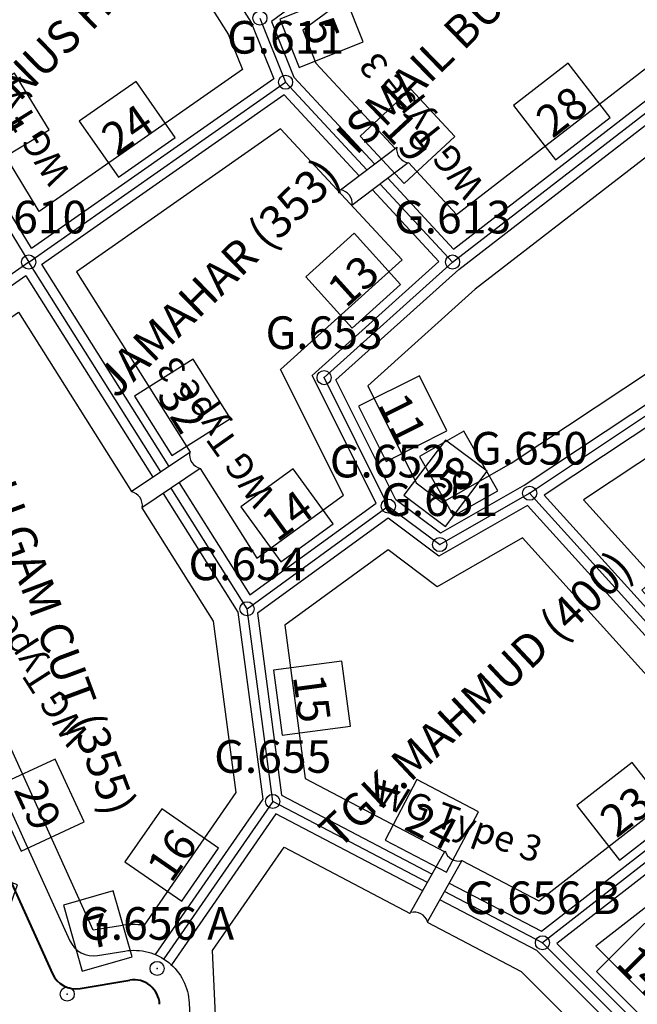
# Model space of a CAD drawing. Units: inches. Extents: x -88763 to -20466, y -21900 to 27898.
# Drawn here: x -69611 to -69130, y 7041 to 7808 of the extents above; entities that cross this region are included whole.
import ezdxf
from ezdxf.enums import TextEntityAlignment as Align

# ---------------------------------------------------------------- set-up
doc = ezdxf.new("R2010")
doc.units = ezdxf.units.IN
doc.header["$MEASUREMENT"] = 0
for name, color, linetype in [('BULAT1', 7, 'Continuous'), ('Dimension', 7, 'Continuous'), ('Double', 144, 'Continuous'), ('Nama 1', 7, 'Continuous'), ('PATOK1', 7, 'Continuous'), ('tambak', 7, 'Continuous'), ('Tanggul', 7, 'Continuous')]:
    doc.layers.add(name, color=color, linetype=linetype)
doc.layers.add('Sal_existing', color=1, linetype='Continuous', lineweight=15)
doc.styles.add('L100', font='simplex.shx', dxfattribs={"height": 2.54})
doc.styles.add('P200-1', font='panroman.ttf', dxfattribs={"width": 0.8, "height": 25})
doc.dimstyles.new('1TO200', dxfattribs={"dimtxt": 14, "dimasz": 5, "dimexe": 25, "dimexo": 25, "dimgap": -14, "dimtad": 1, "dimdec": 0, "dimlfac": 0.1, "dimzin": 0, "dimdsep": 46, "dimtxsty": 'P200-1', "dimblk": 'DOT', "dimcen": 0.09, "dimse1": 1, "dimse2": 1, "dimsd1": 1, "dimsd2": 1, "dimclrd": 191, "dimclre": 191, "dimclrt": 1, "dimadec": 0, "dimazin": 0, "dimtfac": 1, "dimtdec": 0, "dimtix": 1, "dimtmove": 0, "dimatfit": 3, "dimldrblk": 'DOT', "dimfxl": 0, "dimtolj": 1, "dimtzin": 0, "dimarcsym": 0})

# ---------------------------------------------------------------- blocks, each defined once
blk = doc.blocks.new('*D1912')
at = {"layer": 'Defpoints', "color": 0}
for p in [(-69603.73, 7619.01), (-69603.73, 7619.01), (-69803.73, 7479.01)]:
    blk.add_point(p, dxfattribs=at)
at = {"layer": 'Dimension', "color": 191, "lineweight": -2}
for p, q in [((-69720.18, 7619.59), (-69764.41, 7588.62)), ((-69689.64, 7575.96), (-69720.18, 7619.59)), ((-69764.41, 7588.62), (-69733.87, 7545)), ((-69733.87, 7545), (-69689.64, 7575.96))]:
    blk.add_line(p, q, dxfattribs=at)
at = {"layer": 'Dimension', "color": 1, "insert": (-69727.03, 7582.29), "char_height": 25, "attachment_point": 5, "rotation": 34.99202, "style": 'P200-1'}
blk.add_mtext('\\A1;24', dxfattribs=at)
blk = doc.blocks.new('_Dot')
at = {"color": 0, "linetype": 'ByBlock', "lineweight": -2}
blk.add_line((-0.5, 0), (-1, 0), dxfattribs=at)
at = {"color": 0, "linetype": 'ByBlock', "const_width": 0.5}
blk.add_lwpolyline([(-0.25, 0, 1), (0.25, 0, 1)], format="xyb", close=True, dxfattribs=at)
blk = doc.blocks.new('*D1913')
at = {"layer": 'Defpoints', "color": 0}
for p in [(-69603.73, 7619.01), (-69433.73, 7349.01), (-69433.73, 7349.01)]:
    blk.add_point(p, dxfattribs=at)
at = {"layer": 'Dimension', "color": 191, "lineweight": -2}
for p, q in [((-69475.66, 7543.28), (-69521.38, 7514.5)), ((-69446.66, 7497.22), (-69475.66, 7543.28)), ((-69521.38, 7514.5), (-69492.38, 7468.44)), ((-69492.38, 7468.44), (-69446.66, 7497.22))]:
    blk.add_line(p, q, dxfattribs=at)
at = {"layer": 'Dimension', "color": 1, "insert": (-69484.02, 7505.86), "char_height": 25, "attachment_point": 5, "rotation": 302.19573, "style": 'P200-1'}
blk.add_mtext('\\A1;32', dxfattribs=at)
blk = doc.blocks.new('*D1914')
at = {"layer": 'Defpoints', "color": 0}
for p in [(-69433.73, 7349.01), (-69413.73, 7199.01), (-69413.73, 7199.01)]:
    blk.add_point(p, dxfattribs=at)
at = {"layer": 'Dimension', "color": 191, "lineweight": -2}
for p, q in [((-69359.92, 7308.22), (-69413.22, 7301.12)), ((-69353.18, 7257.7), (-69359.92, 7308.22)), ((-69413.22, 7301.12), (-69406.48, 7250.6)), ((-69406.48, 7250.6), (-69353.18, 7257.7))]:
    blk.add_line(p, q, dxfattribs=at)
at = {"layer": 'Dimension', "color": 1, "insert": (-69383.2, 7279.41), "char_height": 25, "attachment_point": 5, "rotation": 277.59464, "style": 'P200-1'}
blk.add_mtext('\\A1;15', dxfattribs=at)
blk = doc.blocks.new('*D1915')
at = {"layer": 'Defpoints', "color": 0}
for p in [(-69413.73, 7199.01), (-69503.73, 7069.01), (-69503.73, 7069.01)]:
    blk.add_point(p, dxfattribs=at)
at = {"layer": 'Dimension', "color": 191, "lineweight": -2}
for p, q in [((-69500.17, 7193.28), (-69528.79, 7151.93)), ((-69455.93, 7162.65), (-69500.17, 7193.28)), ((-69484.55, 7121.3), (-69455.93, 7162.65)), ((-69528.79, 7151.93), (-69484.55, 7121.3))]:
    blk.add_line(p, q, dxfattribs=at)
at = {"layer": 'Dimension', "color": 1, "insert": (-69492.36, 7157.29), "char_height": 25, "attachment_point": 5, "rotation": 55.30485, "style": 'P200-1'}
blk.add_mtext('\\A1;16', dxfattribs=at)
blk = doc.blocks.new('*D1916')
at = {"layer": 'Defpoints', "color": 0}
for p in [(-69503.73, 7069.01), (-69573.73, 7049.01), (-69573.73, 7049.01)]:
    blk.add_point(p, dxfattribs=at)
at = {"layer": 'Dimension', "color": 191, "lineweight": -2}
for p, q in [((-69537.85, 7129.36), (-69576.64, 7118.28)), ((-69523.18, 7078.01), (-69537.85, 7129.36)), ((-69576.64, 7118.28), (-69561.97, 7066.93)), ((-69561.97, 7066.93), (-69523.18, 7078.01))]:
    blk.add_line(p, q, dxfattribs=at)
at = {"layer": 'Dimension', "color": 1, "insert": (-69549.91, 7098.14), "char_height": 25, "attachment_point": 5, "rotation": 15.9454, "style": 'P200-1'}
blk.add_mtext('\\A1;7', dxfattribs=at)
blk = doc.blocks.new('*D1917')
at = {"layer": 'Defpoints', "color": 0}
for p in [(-69693.73, 7309.01), (-69693.73, 7309.01), (-69573.73, 7049.01)]:
    blk.add_point(p, dxfattribs=at)
at = {"layer": 'Dimension', "color": 191, "lineweight": -2}
for p, q in [((-69583.2, 7232.04), (-69632.32, 7209.37)), ((-69560.59, 7183.05), (-69583.2, 7232.04)), ((-69632.32, 7209.37), (-69609.71, 7160.38)), ((-69609.71, 7160.38), (-69560.59, 7183.05))]:
    blk.add_line(p, q, dxfattribs=at)
at = {"layer": 'Dimension', "color": 1, "insert": (-69596.46, 7196.21), "char_height": 25, "attachment_point": 5, "rotation": 294.77514, "style": 'P200-1'}
blk.add_mtext('\\A1;29', dxfattribs=at)
blk = doc.blocks.new('*D1918')
at = {"layer": 'Defpoints', "color": 0}
for p in [(-69743.73, 7109.01), (-69573.73, 7049.01), (-69573.73, 7049.01)]:
    blk.add_point(p, dxfattribs=at)
at = {"layer": 'Dimension', "color": 191, "lineweight": -2}
for p, q in [((-69660.02, 7150.94), (-69677.79, 7100.58)), ((-69612.57, 7134.19), (-69660.02, 7150.94)), ((-69630.34, 7083.83), (-69612.57, 7134.19)), ((-69677.79, 7100.58), (-69630.34, 7083.83))]:
    blk.add_line(p, q, dxfattribs=at)
at = {"layer": 'Dimension', "color": 1, "insert": (-69645.18, 7117.39), "char_height": 25, "attachment_point": 5, "rotation": 340.55997, "style": 'P200-1'}
blk.add_mtext('\\A1;18', dxfattribs=at)
blk = doc.blocks.new('*D1920')
at = {"layer": 'Defpoints', "color": 0}
for p in [(-69403.73, 7759.01), (-69403.73, 7759.01), (-69603.73, 7619.01)]:
    blk.add_point(p, dxfattribs=at)
at = {"layer": 'Dimension', "color": 191, "lineweight": -2}
for p, q in [((-69520.18, 7759.59), (-69564.41, 7728.62)), ((-69489.64, 7715.96), (-69520.18, 7759.59)), ((-69564.41, 7728.62), (-69533.87, 7685)), ((-69533.87, 7685), (-69489.64, 7715.96))]:
    blk.add_line(p, q, dxfattribs=at)
at = {"layer": 'Dimension', "color": 1, "insert": (-69527.03, 7722.29), "char_height": 25, "attachment_point": 5, "rotation": 34.99202, "style": 'P200-1'}
blk.add_mtext('\\A1;24', dxfattribs=at)
blk = doc.blocks.new('*D1921')
at = {"layer": 'Defpoints', "color": 0}
for p in [(-69713.73, 7799.01), (-69603.73, 7619.01), (-69603.73, 7619.01)]:
    blk.add_point(p, dxfattribs=at)
at = {"layer": 'Dimension', "color": 191, "lineweight": -2}
for p, q in [((-69614.8, 7766.11), (-69660.25, 7738.34)), ((-69587.87, 7722.05), (-69614.8, 7766.11)), ((-69660.25, 7738.34), (-69633.32, 7694.27)), ((-69633.32, 7694.27), (-69587.87, 7722.05))]:
    blk.add_line(p, q, dxfattribs=at)
at = {"layer": 'Dimension', "color": 1, "insert": (-69624.06, 7730.19), "char_height": 25, "attachment_point": 5, "rotation": 301.42957, "style": 'P200-1'}
blk.add_mtext('\\A1;21', dxfattribs=at)
blk = doc.blocks.new('*D1923')
at = {"layer": 'Defpoints', "color": 0}
for p in [(-69553.73, 7909.01), (-69553.73, 7909.01), (-69713.73, 7799.01)]:
    blk.add_point(p, dxfattribs=at)
at = {"layer": 'Dimension', "color": 191, "lineweight": -2}
for p, q in [((-69651.44, 7924.16), (-69692.88, 7895.67)), ((-69620.94, 7879.79), (-69651.44, 7924.16)), ((-69692.88, 7895.67), (-69662.38, 7851.3)), ((-69662.38, 7851.3), (-69620.94, 7879.79))]:
    blk.add_line(p, q, dxfattribs=at)
at = {"layer": 'Dimension', "color": 1, "insert": (-69656.91, 7887.73), "char_height": 25, "attachment_point": 5, "rotation": 34.50852, "style": 'P200-1'}
blk.add_mtext('\\A1;19', dxfattribs=at)
blk = doc.blocks.new('*D1926')
at = {"layer": 'Defpoints', "color": 0}
for p in [(-69423.73, 7809.01), (-69403.73, 7759.01), (-69403.73, 7759.01)]:
    blk.add_point(p, dxfattribs=at)
at = {"layer": 'Dimension', "color": 191, "lineweight": -2}
for p, q in [((-69358.33, 7828), (-69408.26, 7808.03)), ((-69343.28, 7790.36), (-69358.33, 7828)), ((-69408.26, 7808.03), (-69393.2, 7770.39)), ((-69393.2, 7770.39), (-69343.28, 7790.36))]:
    blk.add_line(p, q, dxfattribs=at)
at = {"layer": 'Dimension', "color": 1, "insert": (-69375.77, 7799.19), "char_height": 25, "attachment_point": 5, "rotation": 291.80141, "style": 'P200-1'}
blk.add_mtext('\\A1;5', dxfattribs=at)
blk = doc.blocks.new('*D1927')
at = {"layer": 'Defpoints', "color": 0}
for p in [(-69403.73, 7759.01), (-69273.73, 7619.01), (-69273.73, 7619.01)]:
    blk.add_point(p, dxfattribs=at)
at = {"layer": 'Dimension', "color": 191, "lineweight": -2}
for p, q in [((-69306.12, 7753.6), (-69345.58, 7716.96)), ((-69271.9, 7716.75), (-69306.12, 7753.6)), ((-69345.58, 7716.96), (-69311.36, 7680.11)), ((-69311.36, 7680.11), (-69271.9, 7716.75))]:
    blk.add_line(p, q, dxfattribs=at)
at = {"layer": 'Dimension', "color": 1, "insert": (-69308.74, 7716.85), "char_height": 25, "attachment_point": 5, "rotation": 312.8789, "style": 'P200-1'}
blk.add_mtext('\\A1;19', dxfattribs=at)
blk = doc.blocks.new('*D1928')
at = {"layer": 'Defpoints', "color": 0}
for p in [(-69273.73, 7619.01), (-69373.73, 7529.01), (-69373.73, 7529.01)]:
    blk.add_point(p, dxfattribs=at)
at = {"layer": 'Dimension', "color": 191, "lineweight": -2}
for p, q in [((-69350.25, 7641.51), (-69388.07, 7607.47)), ((-69314.18, 7601.43), (-69350.25, 7641.51)), ((-69388.07, 7607.47), (-69352, 7567.4)), ((-69352, 7567.4), (-69314.18, 7601.43))]:
    blk.add_line(p, q, dxfattribs=at)
at = {"layer": 'Dimension', "color": 1, "insert": (-69351.13, 7604.45), "char_height": 25, "attachment_point": 5, "rotation": 41.98721, "style": 'P200-1'}
blk.add_mtext('\\A1;13', dxfattribs=at)
blk = doc.blocks.new('*D1929')
at = {"layer": 'Defpoints', "color": 0}
for p in [(-69373.73, 7529.01), (-69323.73, 7429.01), (-69323.73, 7429.01)]:
    blk.add_point(p, dxfattribs=at)
at = {"layer": 'Dimension', "color": 191, "lineweight": -2}
for p, q in [((-69299.53, 7530.42), (-69346.93, 7506.72)), ((-69278.07, 7487.52), (-69299.53, 7530.42)), ((-69346.93, 7506.72), (-69325.48, 7463.81)), ((-69325.48, 7463.81), (-69278.07, 7487.52))]:
    blk.add_line(p, q, dxfattribs=at)
at = {"layer": 'Dimension', "color": 1, "insert": (-69312.5, 7497.12), "char_height": 25, "attachment_point": 5, "rotation": 296.56505, "style": 'P200-1'}
blk.add_mtext('\\A1;11', dxfattribs=at)
blk = doc.blocks.new('*D1930')
at = {"layer": 'Defpoints', "color": 0}
for p in [(-69323.73, 7429.01), (-69433.73, 7349.01), (-69433.73, 7349.01)]:
    blk.add_point(p, dxfattribs=at)
at = {"layer": 'Dimension', "color": 191, "lineweight": -2}
for p, q in [((-69397.79, 7457.99), (-69438.48, 7428.39)), ((-69366.61, 7415.13), (-69397.79, 7457.99)), ((-69438.48, 7428.39), (-69407.31, 7385.53)), ((-69407.31, 7385.53), (-69366.61, 7415.13))]:
    blk.add_line(p, q, dxfattribs=at)
at = {"layer": 'Dimension', "color": 1, "insert": (-69402.55, 7421.76), "char_height": 25, "attachment_point": 5, "rotation": 36.02737, "style": 'P200-1'}
blk.add_mtext('\\A1;14', dxfattribs=at)
blk = doc.blocks.new('*D1931')
at = {"layer": 'Defpoints', "color": 0}
for p in [(-69323.73, 7429.01), (-69283.73, 7399.01), (-69283.73, 7399.01)]:
    blk.add_point(p, dxfattribs=at)
at = {"layer": 'Dimension', "color": 191, "lineweight": -2}
for p, q in [((-69279.28, 7480.39), (-69311.54, 7437.37)), ((-69246.85, 7456.06), (-69279.28, 7480.39)), ((-69279.11, 7413.04), (-69246.85, 7456.06)), ((-69311.54, 7437.37), (-69279.11, 7413.04))]:
    blk.add_line(p, q, dxfattribs=at)
at = {"layer": 'Dimension', "color": 1, "insert": (-69279.2, 7446.72), "char_height": 25, "attachment_point": 5, "rotation": 323.1301, "style": 'P200-1'}
blk.add_mtext('\\A1;5', dxfattribs=at)
blk = doc.blocks.new('*D1932')
at = {"layer": 'Defpoints', "color": 0}
for p in [(-69213.73, 7439.01), (-69213.73, 7439.01), (-69283.73, 7399.01)]:
    blk.add_point(p, dxfattribs=at)
at = {"layer": 'Dimension', "color": 191, "lineweight": -2}
for p, q in [((-69264.98, 7487.35), (-69299.36, 7467.71)), ((-69238.48, 7440.99), (-69264.98, 7487.35)), ((-69299.36, 7467.71), (-69272.87, 7421.34)), ((-69272.87, 7421.34), (-69238.48, 7440.99))]:
    blk.add_line(p, q, dxfattribs=at)
at = {"layer": 'Dimension', "color": 1, "insert": (-69268.92, 7454.35), "char_height": 25, "attachment_point": 5, "rotation": 29.74488, "style": 'P200-1'}
blk.add_mtext('\\A1;8', dxfattribs=at)
blk = doc.blocks.new('*D1933')
at = {"layer": 'Defpoints', "color": 0}
for p in [(-69213.73, 7439.01), (-69023.73, 7229.01), (-69023.73, 7229.01)]:
    blk.add_point(p, dxfattribs=at)
at = {"layer": 'Dimension', "color": 191, "lineweight": -2}
for p, q in [((-69086.8, 7399.3), (-69126.46, 7363.42)), ((-69050.58, 7359.26), (-69086.8, 7399.3)), ((-69126.46, 7363.42), (-69090.23, 7323.38)), ((-69090.23, 7323.38), (-69050.58, 7359.26))]:
    blk.add_line(p, q, dxfattribs=at)
at = {"layer": 'Dimension', "color": 1, "insert": (-69088.52, 7361.34), "char_height": 25, "attachment_point": 5, "rotation": 312.13759, "style": 'P200-1'}
blk.add_mtext('\\A1;28', dxfattribs=at)
blk = doc.blocks.new('*D1934')
at = {"layer": 'Defpoints', "color": 0}
for p in [(-69023.73, 7229.01), (-69203.73, 7089.01), (-69203.73, 7089.01)]:
    blk.add_point(p, dxfattribs=at)
at = {"layer": 'Dimension', "color": 191, "lineweight": -2}
for p, q in [((-69133.96, 7229.45), (-69177.02, 7195.96)), ((-69100.79, 7186.8), (-69133.96, 7229.45)), ((-69177.02, 7195.96), (-69143.85, 7153.31)), ((-69143.85, 7153.31), (-69100.79, 7186.8))]:
    blk.add_line(p, q, dxfattribs=at)
at = {"layer": 'Dimension', "color": 1, "insert": (-69138.91, 7191.38), "char_height": 25, "attachment_point": 5, "rotation": 37.87498, "style": 'P200-1'}
blk.add_mtext('\\A1;23', dxfattribs=at)
blk = doc.blocks.new('*D1935')
at = {"layer": 'Defpoints', "color": 0}
for p in [(-69413.73, 7199.01), (-69413.73, 7199.01), (-69203.73, 7089.01)]:
    blk.add_point(p, dxfattribs=at)
at = {"layer": 'Dimension', "color": 191, "lineweight": -2}
for p, q in [((-69301.43, 7216.11), (-69326.15, 7168.93)), ((-69253.61, 7191.06), (-69301.43, 7216.11)), ((-69278.32, 7143.88), (-69253.61, 7191.06)), ((-69326.15, 7168.93), (-69278.32, 7143.88))]:
    blk.add_line(p, q, dxfattribs=at)
at = {"layer": 'Dimension', "color": 1, "insert": (-69289.88, 7180), "char_height": 25, "attachment_point": 5, "rotation": 332.35402, "style": 'P200-1'}
blk.add_mtext('\\A1;24', dxfattribs=at)
blk = doc.blocks.new('*D1936')
at = {"layer": 'Defpoints', "color": 0}
for p in [(-69203.73, 7089.01), (-69103.73, 6989.01), (-69103.73, 6989.01)]:
    blk.add_point(p, dxfattribs=at)
at = {"layer": 'Dimension', "color": 191, "lineweight": -2}
for p, q in [((-69124.14, 7104.17), (-69161.62, 7066.7)), ((-69088.56, 7068.59), (-69124.14, 7104.17)), ((-69126.04, 7031.12), (-69088.56, 7068.59)), ((-69161.62, 7066.7), (-69126.04, 7031.12))]:
    blk.add_line(p, q, dxfattribs=at)
at = {"layer": 'Dimension', "color": 1, "insert": (-69125.09, 7067.64), "char_height": 25, "attachment_point": 5, "rotation": 315, "style": 'P200-1'}
blk.add_mtext('\\A1;14', dxfattribs=at)
blk = doc.blocks.new('*D1965')
at = {"layer": 'Defpoints', "color": 0}
for p in [(-69183.73, 7989.01), (-69053.73, 7789.01), (-69053.73, 7789.01)]:
    blk.add_point(p, dxfattribs=at)
at = {"layer": 'Dimension', "color": 191, "lineweight": -2}
for p, q in [((-69077.05, 7948.3), (-69121.7, 7919.27)), ((-69047.62, 7903.03), (-69077.05, 7948.3)), ((-69121.7, 7919.27), (-69092.28, 7874)), ((-69092.28, 7874), (-69047.62, 7903.03))]:
    blk.add_line(p, q, dxfattribs=at)
at = {"layer": 'Dimension', "color": 1, "insert": (-69084.66, 7911.15), "char_height": 25, "attachment_point": 5, "rotation": 303.02387, "style": 'P200-1'}
blk.add_mtext('\\A1;24', dxfattribs=at)
blk = doc.blocks.new('*D1966')
at = {"layer": 'Defpoints', "color": 0}
for p in [(-69053.73, 7789.01), (-69273.73, 7619.01), (-69273.73, 7619.01)]:
    blk.add_point(p, dxfattribs=at)
at = {"layer": 'Dimension', "color": 191, "lineweight": -2}
for p, q in [((-69183.63, 7773.91), (-69226.35, 7740.89)), ((-69150.93, 7731.59), (-69183.63, 7773.91)), ((-69226.35, 7740.89), (-69193.65, 7698.58)), ((-69193.65, 7698.58), (-69150.93, 7731.59))]:
    blk.add_line(p, q, dxfattribs=at)
at = {"layer": 'Dimension', "color": 1, "insert": (-69188.64, 7736.24), "char_height": 25, "attachment_point": 5, "rotation": 37.69424, "style": 'P200-1'}
blk.add_mtext('\\A1;28', dxfattribs=at)
blk = doc.blocks.new('*D1970')
at = {"layer": 'Defpoints', "color": 0}
for p in [(-68763.73, 7739.01), (-69213.73, 7439.01), (-69213.73, 7439.01)]:
    blk.add_point(p, dxfattribs=at)
at = {"layer": 'Dimension', "color": 191, "lineweight": -2}
for p, q in [((-69003.86, 7660.37), (-69048.78, 7630.42)), ((-68974.03, 7615.63), (-69003.86, 7660.37)), ((-69048.78, 7630.42), (-69018.96, 7585.68)), ((-69018.96, 7585.68), (-68974.03, 7615.63))]:
    blk.add_line(p, q, dxfattribs=at)
at = {"layer": 'Dimension', "color": 1, "insert": (-69011.41, 7623.03), "char_height": 25, "attachment_point": 5, "rotation": 33.69007, "style": 'P200-1'}
blk.add_mtext('\\A1;54', dxfattribs=at)
blk = doc.blocks.new('*D1980')
at = {"layer": 'Defpoints', "color": 0}
for p in [(-69503.73, 7069.01), (-69493.73, 6869.01), (-69493.73, 6869.01)]:
    blk.add_point(p, dxfattribs=at)
at = {"layer": 'Dimension', "color": 191, "lineweight": -2}
for p, q in [((-69431.99, 6999.37), (-69486.09, 6996.67)), ((-69486.09, 6996.67), (-69483.4, 6942.74)), ((-69429.29, 6945.45), (-69431.99, 6999.37)), ((-69483.4, 6942.74), (-69429.29, 6945.45))]:
    blk.add_line(p, q, dxfattribs=at)
at = {"layer": 'Dimension', "color": 1, "insert": (-69457.69, 6971.06), "char_height": 25, "attachment_point": 5, "rotation": 272.86241, "style": 'P200-1'}
blk.add_mtext('\\A1;20', dxfattribs=at)

msp = doc.modelspace()

# ---------------------------------------------------------------- linework, layer by layer
at = {"layer": 'BULAT1', "color": 1, "ltscale": 10}
for centre in [(-69423.73, 7809.01), (-69403.73, 7759.01), (-69603.73, 7619.01), (-69273.73, 7619.01), (-69373.73, 7529.01), (-69213.73, 7439.01), (-69323.73, 7429.01), (-69283.73, 7399.01), (-69433.73, 7349.01), (-69413.73, 7199.01), (-69203.73, 7089.01), (-69503.73, 7069.01), (-69573.73, 7049.01)]:
    msp.add_circle(centre, 5.5, dxfattribs=at)
for p in [(-69403.73, 7759.01), (-69603.73, 7619.01), (-69273.73, 7619.01), (-69373.73, 7529.01), (-69213.73, 7439.01), (-69323.73, 7429.01), (-69283.73, 7399.01), (-69433.73, 7349.01), (-69413.73, 7199.01), (-69203.73, 7089.01), (-69503.73, 7069.01), (-69573.73, 7049.01)]:
    msp.add_point(p, dxfattribs=at)
at = {"layer": 'Double', "color": 6}
for p, q in [((-69361.03, 7675.14), (-69317.21, 7708.39)), ((-69308.33, 7696.3), (-69352.15, 7663.05)), ((-69523.91, 7440.27), (-69478.27, 7470.96)), ((-69470.1, 7458.38), (-69515.74, 7427.69)), ((-69306.35, 7112.44), (-69279.52, 7160.46)), ((-69266.54, 7152.94), (-69293.37, 7104.92))]:
    msp.add_line(p, q, dxfattribs=at)
at = {"layer": 'Double', "color": 144}
for points in [[(-69217.66, 7445.4), (-69283.17, 7407.96), (-69317.81, 7433.94), (-69364.47, 7527.25), (-69268.92, 7613.24), (-69043.67, 7787.3), (-69174.13, 7988.01), (-69006.27, 8156.44)], [(-69324.13, 7684.31), (-69272.89, 7629.13), (-69063.78, 7790.71), (-69185.51, 7977.98), (-69229.16, 7943.06), (-69414.61, 7806.41), (-69397.28, 7763.09), (-69334.39, 7695.36)], [(-69468.44, 7865.3), (-69430.43, 7805.57), (-69412.9, 7761.74), (-69601.58, 7629.67)], [(-69346.4, 7686.25), (-69404.78, 7749.12), (-69593.65, 7616.9)], [(-69217.87, 7445.26), (-68778.73, 7736.21)], [(-68766.64, 7726.24), (-69202.32, 7437.57), (-69012.75, 7228.05), (-69192.42, 7088.3), (-69103.13, 6999.02), (-68687.77, 7325.37), (-68496.59, 7421.47)], [(-69601.49, 7629.73), (-69645.31, 7701.43)], [(-69486.7, 7447.22), (-69431.65, 7359.79), (-69333.28, 7431.34), (-69382.99, 7530.76), (-69284.41, 7619.49), (-69336.14, 7675.2)], [(-69593.58, 7616.96), (-69494.7, 7459.91)], [(-69605.88, 7608.35), (-69780.87, 7485.85)], [(-69605.88, 7608.35), (-69507.15, 7451.54)], [(-69499.15, 7438.84), (-69440.95, 7346.39), (-69421.55, 7200.89), (-69505.33, 7079.87)], [(-69276.29, 7135.48), (-69204.52, 7097.89), (-69034.71, 7229.97), (-69215.24, 7429.5), (-69284.29, 7390.05), (-69323.8, 7419.68), (-69425.7, 7345.57), (-69406.81, 7203.85), (-69289.58, 7142.44)], [(-69296.9, 7129.35), (-69411.34, 7189.29), (-69492.67, 7071.81)], [(-69412.72, 6574.73), (-69273.49, 6661.75), (-69312.79, 6740.36), (-69120.66, 6942.6), (-69111.87, 6986.54), (-69208.22, 7082.89), (-69283.61, 7122.38)]]:
    msp.add_lwpolyline(points, dxfattribs=at)
at = {"layer": 'Double', "color": 6}
for points in [[(-69308.12, 7696.46), (-69270.67, 7656.13), (-69090.6, 7795.27), (-69190.25, 7948.58), (-69216.98, 7927.19), (-69390.3, 7799.48), (-69380.09, 7773.97), (-69318.38, 7707.51)], [(-69484.59, 7853.42), (-69448.31, 7796.41), (-69437.36, 7769.03), (-69595.52, 7658.32), (-69628.11, 7711.64)], [(-69470.1, 7458.38), (-69426.12, 7388.54), (-69358.74, 7437.54), (-69407.69, 7535.44), (-69312.89, 7620.76), (-69407.58, 7722.74), (-69566.5, 7611.5), (-69478.09, 7471.08)], [(-69266.53, 7152.95), (-69206.64, 7121.58), (-69064, 7232.53), (-69219.28, 7404.16), (-69285.77, 7366.17), (-69323.98, 7394.82), (-69404.3, 7336.4), (-69388.35, 7216.76), (-69279.82, 7159.91)], [(-69293.37, 7104.92), (-69220.21, 7066.59), (-69133.58, 6979.97), (-69139.14, 6952.19), (-69336.95, 6743.96), (-69299.51, 6669.07), (-69405.99, 6602.52), (-69464.09, 6700.07), (-69478.45, 6771.86), (-69453.97, 6858.07)]]:
    msp.add_lwpolyline(points, dxfattribs=at)
for points in [[(-68725.41, 7666.3), (-68767.94, 7701.38), (-69171.88, 7433.74), (-68983.46, 7225.49), (-69162.25, 7086.42), (-69101.53, 7025.7), (-68698.55, 7342.34), (-68532.98, 7425.56), (-68563.39, 7450.62, -0.102273), (-68573.54, 7463.24), (-68642.62, 7598.02), (-68713.18, 7656.22)], [(-69645.79, 7301.96), (-69654.66, 7321.48, 0.033355), (-69657.19, 7326.17), (-69753.83, 7480.37), (-69611.61, 7579.92), (-69523.75, 7440.37)], [(-69515.76, 7427.68), (-69460.19, 7339.43), (-69442.39, 7205.92), (-69513.89, 7102.64, 0.07288), (-69532.15, 7102.27), (-69553.43, 7098.7), (-69639.54, 7288.2)], [(-69451, 6872.83, 0.019879), (-69451.03, 6876.01), (-69460.67, 7082.89), (-69404.95, 7163.37), (-69306.66, 7111.88)]]:
    msp.add_lwpolyline(points, format="xyb", dxfattribs=at)
for centre, start, end in [((-69306.4, 7707.03), 172.83612, 259.76753), ((-69362.63, 7664.36), 354.61422, 81.54562), ((-69467.55, 7468.98), 169.5645, 256.49591), ((-69526.13, 7429.59), 351.3426, 78.27401), ((-69269.06, 7163.54), 196.44675, 283.37816), ((-69303.5, 7101.92), 18.22485, 105.15626)]:
    msp.add_arc(centre, 10.9, start, end, dxfattribs=at)
at = {"layer": 'Sal_existing', "color": 2, "lineweight": 40}
for p, q in [((-69676.45, 7265.48), (-69585.27, 7064.83)), ((-69563.76, 7053.38), (-69525.05, 7059.86))]:
    msp.add_line(p, q, dxfattribs=at)
for centre, start, end in [((-69567.06, 7073.1), 204.43715, 279.50814), ((-69521.75, 7040.13), 2.66974, 99.50814)]:
    msp.add_arc(centre, 20, start, end, dxfattribs=at)
at = {"layer": 'tambak', "lineweight": -3, "ltscale": 10}
for points in [[(-69330.14, 7679.75), (-69273.73, 7619.01), (-69053.73, 7789.01), (-69183.73, 7989.01), (-69233.73, 7949.01)], [(-69423.73, 7809.01), (-69403.73, 7759.01)], [(-69500.92, 7455.73), (-69603.73, 7619.01), (-69403.73, 7759.01), (-69340.39, 7690.8)], [(-69213.73, 7439.01), (-68773.9, 7732.23)], [(-69651.76, 7697.6), (-69603.73, 7619.01), (-69784.88, 7492.2)], [(-69323.73, 7429.01), (-69373.73, 7529.01), (-69273.73, 7619.01)], [(-69293.24, 7135.9), (-69413.73, 7199.01), (-69433.73, 7349.01), (-69492.93, 7443.03)], [(-69433.73, 7349.01), (-69323.73, 7429.01), (-69283.73, 7399.01), (-69213.73, 7439.01), (-69023.73, 7229.01), (-69203.73, 7089.01), (-69279.95, 7128.93)], [(-69413.73, 7199.01), (-69498.62, 7076.38)], [(-69408.93, 6568.25), (-69263.73, 6659.01), (-69303.73, 6739.01), (-69113.73, 6939.01), (-69103.73, 6989.01), (-69203.73, 7089.01)]]:
    msp.add_lwpolyline(points, dxfattribs=at)
at = {"layer": 'Tanggul', "color": 6}
msp.add_lwpolyline([(-68977.62, 8058.2), (-69011.38, 8122.98), (-69148.55, 7985.35), (-69016.86, 7782.74), (-69256.1, 7597.88), (-69339.77, 7522.57), (-69302.03, 7447.11), (-69281.68, 7431.85), (-69228.16, 7462.43), (-68810.9, 7738.89)], dxfattribs=at)
at = {"layer": 'Tanggul', "color": 4}
msp.add_lwpolyline([(-69656.71, 7277.63), (-69571.64, 7090.43, 0.3398), (-69550.13, 7078.98), (-69528.85, 7082.54, -0.449619), (-69478.79, 7042.14), (-69471, 6875.08)], format="xyb", dxfattribs=at)

# ---------------------------------------------------------------- texts
at = {"layer": 'Nama 1', "ltscale": 10, "style": 'L100'}
for s, rotation, p in [('ISMAIL BUNU (356)', 44.28047, (-69249.13, 7816.33)), ('YUNUS HASAN', 44.28047, (-69567.08, 7804.02)), ('JAMAHAR (353)', 44.28047, (-69456.38, 7606.99)), ('ALI GAM CUT (355)', 290.4286, (-69582.91, 7328.85)), ('TGK.MAHMUD (400)', 43.153, (-69255.71, 7278.43))]:
    msp.add_text(s, height=25.4, rotation=rotation, dxfattribs=at).set_placement(p, align=Align.MIDDLE_CENTER)
at = {"layer": 'PATOK1', "color": 3, "ltscale": 10, "style": 'L100'}
for s, p in [('G.611', (-69403.73, 7794.01)), ('G.610', (-69603.73, 7654.01)), ('G.613', (-69273.73, 7654.01)), ('G.653', (-69373.73, 7564.01)), ('G.650', (-69213.73, 7474.01)), ('G.652', (-69323.73, 7464.01)), ('G.651', (-69283.73, 7434.01)), ('G.654', (-69433.73, 7384.01)), ('G.655', (-69413.73, 7234.01)), ('G.656 B', (-69203.73, 7124.01)), ('G.656 A', (-69503.73, 7104.01))]:
    msp.add_text(s, height=25.4, dxfattribs=at).set_placement(p, align=Align.MIDDLE_CENTER)
at = {"layer": 'tambak', "color": 3, "ltscale": 10, "style": 'L100'}
for rotation, p in [(122.04004, (-69614.61, 7739.17)), (128.5256, (-69298.03, 7725.17)), (125.25398, (-69458.16, 7486.62)), (122.61808, (-69600.98, 7302.19)), (339.95405, (-69268.66, 7183.52))]:
    msp.add_text('WG Type 3', height=20.32, rotation=rotation, dxfattribs=at).set_placement(p, align=Align.MIDDLE_CENTER)

# ---------------------------------------------------------------- dimensions: what is measured, and where the dimension line sits
at = {"layer": 'Dimension'}
for p1, p2, picture, middle in [((-69183.73, 7989.01), (-69053.73, 7789.01), '*D1965', (-69084.66, 7911.15)), ((-69713.73, 7799.01), (-69553.73, 7909.01), '*D1923', (-69656.91, 7887.73)), ((-69423.73, 7809.01), (-69403.73, 7759.01), '*D1926', (-69375.77, 7799.19)), ((-69713.73, 7799.01), (-69603.73, 7619.01), '*D1921', (-69624.06, 7730.19)), ((-69053.73, 7789.01), (-69273.73, 7619.01), '*D1966', (-69188.64, 7736.24)), ((-69603.73, 7619.01), (-69403.73, 7759.01), '*D1920', (-69527.03, 7722.29)), ((-69403.73, 7759.01), (-69273.73, 7619.01), '*D1927', (-69308.74, 7716.85)), ((-68763.73, 7739.01), (-69213.73, 7439.01), '*D1970', (-69011.41, 7623.03)), ((-69273.73, 7619.01), (-69373.73, 7529.01), '*D1928', (-69351.13, 7604.45)), ((-69803.73, 7479.01), (-69603.73, 7619.01), '*D1912', (-69727.03, 7582.29)), ((-69603.73, 7619.01), (-69433.73, 7349.01), '*D1913', (-69484.02, 7505.86)), ((-69373.73, 7529.01), (-69323.73, 7429.01), '*D1929', (-69312.5, 7497.12)), ((-69283.73, 7399.01), (-69213.73, 7439.01), '*D1932', (-69268.92, 7454.35)), ((-69323.73, 7429.01), (-69283.73, 7399.01), '*D1931', (-69279.2, 7446.72)), ((-69323.73, 7429.01), (-69433.73, 7349.01), '*D1930', (-69402.55, 7421.76)), ((-69213.73, 7439.01), (-69023.73, 7229.01), '*D1933', (-69088.52, 7361.34)), ((-69433.73, 7349.01), (-69413.73, 7199.01), '*D1914', (-69383.2, 7279.41)), ((-69573.73, 7049.01), (-69693.73, 7309.01), '*D1917', (-69596.46, 7196.21)), ((-69023.73, 7229.01), (-69203.73, 7089.01), '*D1934', (-69138.91, 7191.38)), ((-69203.73, 7089.01), (-69413.73, 7199.01), '*D1935', (-69289.88, 7180)), ((-69413.73, 7199.01), (-69503.73, 7069.01), '*D1915', (-69492.36, 7157.29)), ((-69743.73, 7109.01), (-69573.73, 7049.01), '*D1918', (-69645.18, 7117.39)), ((-69503.73, 7069.01), (-69573.73, 7049.01), '*D1916', (-69549.91, 7098.14)), ((-69203.73, 7089.01), (-69103.73, 6989.01), '*D1936', (-69125.09, 7067.64)), ((-69503.73, 7069.01), (-69493.73, 6869.01), '*D1980', (-69457.69, 6971.06))]:
    dim = msp.add_aligned_dim(p1=p1, p2=p2, distance=0, dimstyle='1TO200', dxfattribs=at)
    dim.commit()
    dim.dimension.update_dxf_attribs({"geometry": picture, "text_midpoint": middle})

doc.saveas('drawing.dxf')
